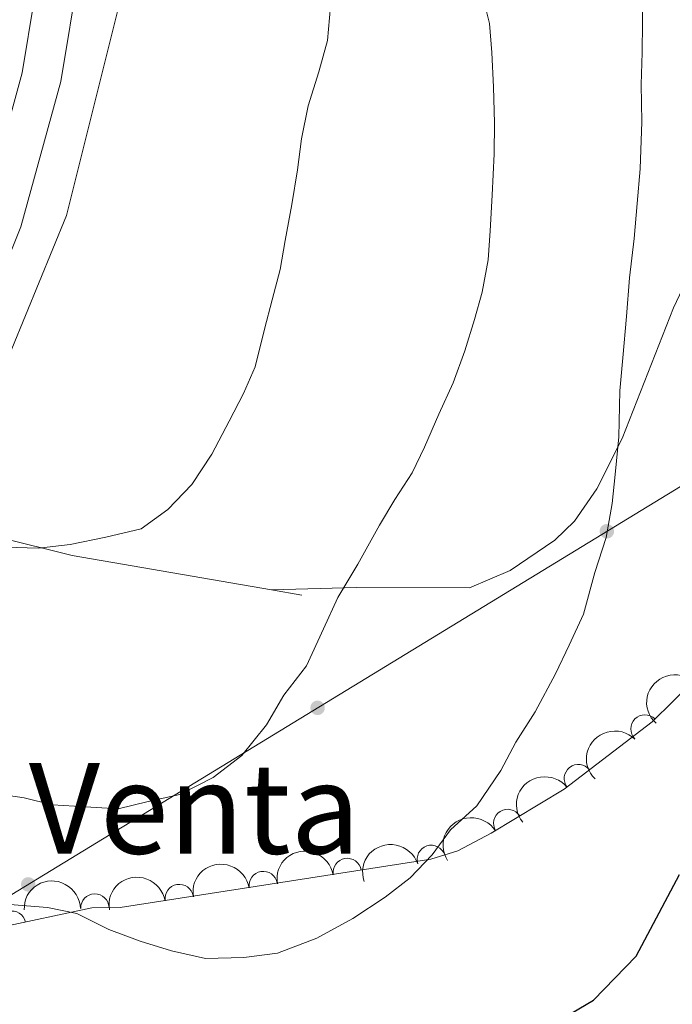
# Model space of a CAD drawing. Units: metres. Extents: x 648439 to 655366, y 730235 to 735013.
# Drawn here: x 650985 to 651042, y 730993 to 731079 of the extents above; entities that cross this region are included whole.
import ezdxf

# ---------------------------------------------------------------- set-up
doc = ezdxf.new("R2010")
doc.units = ezdxf.units.M
doc.header["$MEASUREMENT"] = 0
doc.linetypes.add('DGN Style 3', pattern=[108.2882272293578, 77.34873373525558, -30.93949349410223])
doc.linetypes.add('DGN Style 4', pattern=[123.83532271014417, 61.87898698820447, -30.93949349410223, 0.07734873373525558, -30.93949349410223])
for name, color, linetype, lineweight in [('Entidades rústicas y varios', 7, 'Continuous', 5), ('Hidrografía', 7, 'Continuous', 5), ('Líneas de conducción', 7, 'Continuous', 5), ('Relieve y altimetría', 7, 'Continuous', 5), ('Textos de rotulación', 7, 'Continuous', 5), ('Viales y ferrocarril', 7, 'Continuous', 5)]:
    doc.layers.add(name, color=color, linetype=linetype, lineweight=lineweight)
doc.styles.add('Style-arial', font='arial.shx', dxfattribs={"bigfont": 'arialbig.shx'})

msp = doc.modelspace()

# ---------------------------------------------------------------- hatches: boundary and pattern name
at = {"layer": 'Líneas de conducción', "linetype": 'Continuous', "lineweight": 5, "extrusion": (0, 0, -1)}
h = msp.add_hatch(color=250, dxfattribs=at)
edge = h.paths.add_edge_path()
edge.add_arc((-651036.2963504586, 731034.32786309), 0.6403124239601229, 344.7608865064043, 704.7608865064044)
h = msp.add_hatch(color=250, dxfattribs=at)
edge = h.paths.add_edge_path()
edge.add_arc((-651010.7779139862, 731018.7520021128), 0.6403124239601229, 344.7608865064043, 704.7608865064044)
h = msp.add_hatch(color=250, dxfattribs=at)
edge = h.paths.add_edge_path()
edge.add_arc((-650985.2594775138, 731003.1761411356), 0.6403124239601229, 344.7608864661096, 704.7608864661096)

# ---------------------------------------------------------------- linework, layer by layer
at = {"layer": 'Entidades rústicas y varios', "color": 92, "linetype": 'DGN Style 3', "lineweight": 5}
msp.add_polyline3d([(650756.23, 730896.28, 557.29), (650825.3999999999, 730926.01, 563.82), (650860.55, 730944.5700000001, 569.4), (650875.9199999999, 730952.69, 571.15), (650885.75, 730957.8800000001, 571.53), (650893.1599999999, 730961.0800000001, 571.53), (650899.8500000001, 730964.44, 571.53), (650925.69, 730979.8200000001, 571.53), (650936.8800000001, 730985.4099999999, 571.53), (650939.3200000001, 730985.94, 571.53), (650942.01, 730987.0800000001, 571.53), (650954.1200000001, 730990.6699999999, 571.53), (650971.8, 730997.05, 571.53), (650990.8600000001, 731001.1000000001, 571.53), (650993.3600000001, 731001.1400000001, 571.53), (651020.77, 731005.3900000001, 571.53), (651023.1499999999, 731006.1499999999, 571.53), (651026.1000000001, 731007.7, 571.61), (651032.54, 731011.5800000001, 572.58), (651040.29, 731017.53, 574.78), (651045.5700000001, 731022.71, 576.64)], dxfattribs=at)
at = {"layer": 'Entidades rústicas y varios', "color": 92, "linetype": 'Continuous', "lineweight": 5, "extrusion": (0.008612955429568777, -0.2258250624150618, 0.9741297953476229)}
msp.add_arc((678430.0893135552, 687549.6964917931, -158913.676204371), 2.516055640060343, 45.36446333574663, 225.9090503451192, dxfattribs=at)
at = {"layer": 'Entidades rústicas y varios', "color": 92, "linetype": 'Continuous', "lineweight": 5}
for centre, radius, start, end in [((651039.6596388503, 731016.8842458152, 574.8671179362755), 1.250091938746999, 45.4184174281192, 224.6319718471146), ((651033.7842357999, 731012.5106548783, 573.2109811224327), 1.250091938746998, 38.48112258898706, 217.6946770079825), ((651027.5493922024, 731008.5504585961, 571.9878866392133), 1.250091938746999, 32.03447229755743, 211.2480267165529), ((651020.8106291275, 731005.382493116, 571.53), 1.250091938746998, 18.67588606322317, 197.8894404822186), ((651013.3975410636, 731004.2271354254, 571.53), 1.250091938746999, 9.779854360757295, 188.9934087797527), ((651005.9861026241, 731003.077970399, 571.53), 1.250091938746999, 9.779854360757295, 188.9934087797527), ((650998.5746641848, 731001.9288053729, 571.53), 1.250091938746999, 9.779854360757295, 188.9934087797527), ((650991.1345476892, 731001.0848799669, 571.53), 1.250091938746999, 1.882815795745695, 181.0963702147411), ((650983.7961251945, 730999.579073369, 571.53), 1.250091938746999, 12.96234179630654, 192.1758962153019)]:
    msp.add_arc(centre, radius, start, end, dxfattribs=at)
at = {"layer": 'Entidades rústicas y varios', "color": 92, "linetype": 'Continuous', "lineweight": 5, "extrusion": (0.0002577813027391102, -0.2259891045267409, 0.9741297953476229)}
msp.add_arc((651870.4317888796, 711508.7040500535, -164473.8409156795), 2.516055640060342, 45.36446333574663, 225.9090503451192, dxfattribs=at)
at = {"layer": 'Entidades rústicas y varios', "color": 92, "linetype": 'Continuous', "lineweight": 5, "extrusion": (-0.02703975171781668, -0.2243657586242541, 0.974129795347623)}
msp.add_arc((558888.0446422835, 782993.6463367806, -181059.3973974007), 2.516055640060342, 45.36446333574663, 225.9090503451192, dxfattribs=at)
at = {"layer": 'Entidades rústicas y varios', "color": 92, "linetype": 'Continuous', "lineweight": 5, "extrusion": (-0.05206011843941125, -0.219911086314612, 0.974129795347623)}
msp.add_arc((465115.8494446948, 839165.7764972494, -194092.0762129276), 2.516055640060342, 45.36446333574661, 225.9090503451192, dxfattribs=at)
at = {"layer": 'Entidades rústicas y varios', "color": 92, "linetype": 'Continuous', "lineweight": 5, "extrusion": (-0.1014608288305573, -0.2019327661104424, 0.974129795347623)}
msp.add_arc((253522.7649766421, 921141.2759064736, -213110.1164494778), 2.516055640060342, 45.36446333574663, 225.9090503451192, dxfattribs=at)
at = {"layer": 'Entidades rústicas y varios', "color": 92, "linetype": 'Continuous', "lineweight": 5, "extrusion": (-0.131467592500136, -0.1838135303458818, 0.9741297953476231)}
for centre in [(104257.6304113407, 948248.2947002838, -219398.6982362313), (104252.2706665883, 948243.184172112, -219397.5126401823), (104246.9109218357, 948238.07364394, -219396.3270441333)]:
    msp.add_arc(centre, 2.516055640060342, 45.36446333574663, 225.9090503451192, dxfattribs=at)
at = {"layer": 'Entidades rústicas y varios', "color": 92, "linetype": 'Continuous', "lineweight": 5, "extrusion": (-0.1554755848968803, -0.1640075739622143, 0.9741297953476229)}
msp.add_arc((-30470.23576227034, 953193.7909912351, -220546.0083900442), 2.516055640060342, 45.36446333574664, 225.9090503451193, dxfattribs=at)
at = {"layer": 'Hidrografía', "color": 142, "linetype": 'DGN Style 3', "lineweight": 15}
msp.add_polyline3d([(650980.47, 731042.3300000001, 558.6), (650988.6399999999, 731062.19, 557.58), (650994.0900000001, 731083.99, 557.91), (650996.8200000001, 731105.79, 559.16), (651001.49, 731125.26, 559.54), (651009.6699999999, 731136.94, 559.46), (651022.1200000001, 731145.8900000001, 559.65), (651034.19, 731150.1799999999, 559.54), (651053.6599999999, 731150.5700000001, 558.9), (651066.55, 731143.56, 559.27)], dxfattribs=at)
at = {"layer": 'Líneas de conducción', "color": 250, "linetype": 'Continuous', "lineweight": 5}
msp.add_polyline3d([(651941.74, 730767.51, 576.04), (651933.1200000001, 730761.8600000001, 576.8000000000001), (651742.26, 730682.69, 568.4300000000001), (651687.3400000001, 730658.9299999999, 568.21), (651589.03, 730620.53, 567.64), (651519.1399999999, 730625.72, 569.9300000000001), (651214.19, 730855, 566.13), (651160.81, 730986.55, 571.5), (651103.3400000001, 731028.47, 587.82), (651058.52, 731047.8900000001, 579), (650977.5700000001, 730998.48, 571.1)], dxfattribs=at)
at = {"layer": 'Relieve y altimetría', "color": 30, "linetype": 'Continuous', "lineweight": 5, "flags": 128}
for points, elevation in [([(650983.6399999999, 731001.3999999999), (650986.96, 731001.1400000001), (650989.54, 731000.6200000001), (650992.3800000001, 730999.19), (650995.1399999999, 730998.1799999999), (650997.8899999999, 730997.3300000001), (651000.8800000001, 730996.6499999999), (651004.28, 730996.73), (651007.25, 730997.1200000001), (651010.7, 730998.44), (651013.8899999999, 731000.1699999999), (651016.74, 731002.05), (651018.94, 731003.76), (651020.8800000001, 731005.79), (651022.49, 731007.98), (651024.8400000001, 731010.1000000001), (651026.9299999999, 731013.21), (651028.28, 731015.72), (651029.96, 731018.4099999999), (651031.78, 731021.76), (651032.97, 731024.27), (651034.23, 731027.03), (651035.23, 731030.7), (651036.24, 731033.78), (651036.75, 731036.77), (651037.02, 731039.3500000001), (651037.3600000001, 731042.6599999999), (651037.44, 731046.72), (651037.7, 731049.6300000001), (651038.04, 731053.28), (651038.29, 731056.6799999999), (651038.71, 731060.1599999999), (651038.97, 731063.23), (651039.24, 731066.3), (651039.3899999999, 731070.44), (651039.3200000001, 731073.75), (651039.4199999999, 731076.5700000001), (651039.45, 731079.22), (651039.46, 731082.2)], 570), ([(650981.9099999999, 731011.25), (650984.8999999999, 731010.8200000001), (650987.3999999999, 731010.21), (650990.3, 731010.03), (650993.2, 731009.8400000001), (650995.8300000001, 731010.48), (650998.6300000001, 731011.1200000001), (651001.5800000001, 731012.6000000001), (651004.1100000001, 731014.56), (651006.28, 731017.25), (651007.8, 731019.8600000001), (651009.81, 731022.47), (651011.31, 731025.73), (651012.5700000001, 731028.49), (651014.3300000001, 731031.4299999999), (651016.24, 731034.8600000001), (651017.5900000001, 731037.1300000001), (651019.1100000001, 731039.48), (651020.22, 731041.74), (651021.48, 731044.6699999999), (651022.75, 731047.4299999999), (651023.76, 731050.26), (651024.6100000001, 731053.01), (651025.3, 731055.4299999999), (651025.8200000001, 731058.26), (651026.01, 731060.8300000001), (651026.19, 731063.98), (651026.3500000001, 731067.6200000001), (651026.3800000001, 731070.3600000001), (651026.31, 731073.5), (651026.1499999999, 731076.56), (651025.9299999999, 731079.1200000001), (651025.2, 731082.0900000001)], 565), ([(650983.1799999999, 731032.94), (650986.1599999999, 731032.8400000001), (650988.97, 731033.1499999999), (650992.1000000001, 731033.8), (650995.23, 731034.54), (650997.5800000001, 731036.24), (650999.7, 731038.44), (651001.46, 731041.1300000001), (651002.97, 731044.05), (651004.24, 731046.49), (651005.26, 731048.8300000001), (651006.1000000001, 731052.1599999999), (651006.78, 731054.75), (651007.47, 731057.4099999999), (651007.9099999999, 731059.99), (651008.5, 731063.1400000001), (651009.01, 731066.22), (651009.3700000001, 731068.96), (651009.96, 731071.8700000001), (651010.8899999999, 731074.8700000001), (651011.6599999999, 731077.6200000001), (651011.9199999999, 731080.6100000001)], 560)]:
    msp.add_lwpolyline(points, dxfattribs=dict(at, elevation=elevation))
at = {"layer": 'Relieve y altimetría', "color": 30, "linetype": 'Continuous', "lineweight": 25, "elevation": 575, "flags": 128}
msp.add_lwpolyline([(651030.74, 730990.3700000001), (651035.1300000001, 730992.95), (651038.8700000001, 730996.8500000001), (651042.69, 731004.05)], dxfattribs=at)
at = {"layer": 'Viales y ferrocarril', "color": 250, "linetype": 'DGN Style 3', "lineweight": 5}
msp.add_line((651009.3800000001, 731028.69, 564.11), (651006.72, 731029.1499999999, 563.6), dxfattribs=at)
at = {"layer": 'Viales y ferrocarril', "color": 250, "linetype": 'DGN Style 3', "lineweight": 5, "extrusion": (-0.2435956672586078, -0.8108453297539836, 0.532156933722551), "elevation": -751034.0648919161, "flags": 128}
msp.add_lwpolyline([(413148.275801739, 472726.1584192445), (413130.5616302851, 472722.1425719239), (413113.333557869, 472720.4417424704)], dxfattribs=at)
at = {"layer": 'Viales y ferrocarril', "color": 250, "linetype": 'DGN Style 4', "lineweight": 5}
msp.add_polyline3d([(651044.06, 731156.1400000001, 557.24), (651036.1000000001, 731155.5900000001, 557.39), (651029.8, 731154.27, 557.52), (651025.2, 731152.77, 557.61), (651020.1200000001, 731150.54, 557.5500000000001), (651015.27, 731147.79, 557.53), (651011.48, 731145.1499999999, 557.52), (651004.8400000001, 731139.26, 557.54), (651001.23, 731135.1100000001, 557.57), (650998.03, 731130.6000000001, 557.61), (650994.26, 731123.6300000001, 557.7), (650991.24, 731115.3500000001, 557.84), (650990.0700000001, 731109.96, 557.95), (650987.9199999999, 731094.0700000001, 557.98), (650984.72, 731074.76, 558.1), (650981.3, 731062.29, 558.36), (650976.46, 731050.24, 558.6800000000001), (650970.6799999999, 731039.8700000001, 559.0600000000001), (650961.78, 731027.74, 559.0500000000001)], dxfattribs=at)
at = {"layer": 'Viales y ferrocarril', "color": 20, "linetype": 'Continuous', "lineweight": 5}
msp.add_polyline3d([(651044.01, 731152.6400000001, 557.24), (651036.6399999999, 731152.1300000001, 557.39), (651030.7, 731150.8900000001, 557.52), (651026.45, 731149.5, 557.61), (651021.69, 731147.4099999999, 557.5500000000001), (651017.1300000001, 731144.8300000001, 557.53), (651013.6399999999, 731142.3999999999, 557.52), (651007.3300000001, 731136.79, 557.54), (651003.98, 731132.94, 557.57), (651001, 731128.75, 557.61), (650997.45, 731122.19, 557.7), (650994.6000000001, 731114.3700000001, 557.84), (650993.51, 731109.3500000001, 557.95), (650991.3700000001, 731093.55, 557.98), (650988.1399999999, 731074.01, 558.1), (650984.6100000001, 731061.1699999999, 558.36), (650979.6200000001, 731048.73, 558.6800000000001), (650973.6200000001, 731037.98, 559.0600000000001), (650972.3800000001, 731036.29, 559.07), (650963.6599999999, 731024.3900000001, 559.14), (650945.1300000001, 731002.23, 559.14), (650939.6799999999, 730996.4299999999, 559.14), (650935.46, 730992.55, 559.2)], dxfattribs=at)
at = {"layer": 'Viales y ferrocarril', "color": 250, "linetype": 'Continuous', "lineweight": 15}
msp.add_polyline3d([(650972.3800000001, 731036.29, 559.07), (650973.6200000001, 731037.98, 559.0600000000001), (650979.6200000001, 731048.73, 558.6800000000001), (650984.6100000001, 731061.1699999999, 558.36), (650988.1399999999, 731074.01, 558.1), (650991.3700000001, 731093.55, 557.98), (650993.51, 731109.3500000001, 557.95), (650994.6000000001, 731114.3700000001, 557.84), (650997.45, 731122.19, 557.7), (651001, 731128.75, 557.61), (651003.98, 731132.94, 557.57), (651007.3300000001, 731136.79, 557.54), (651013.6399999999, 731142.3999999999, 557.52), (651017.1300000001, 731144.8300000001, 557.53), (651021.69, 731147.4099999999, 557.5500000000001), (651026.45, 731149.5, 557.61), (651030.7, 731150.8900000001, 557.52), (651036.6399999999, 731152.1300000001, 557.39), (651044.01, 731152.6400000001, 557.24), (651049.3500000001, 731152.3, 557.14), (651055.31, 731151.24, 557.03), (651058.81, 731150.25, 556.96)], dxfattribs=at)
at = {"layer": 'Viales y ferrocarril', "color": 250, "linetype": 'DGN Style 3', "lineweight": 5}
msp.add_polyline3d([(651047.4099999999, 731062.31, 573.78), (651045.56, 731060.77, 573.09), (651044.8800000001, 731059.8, 572.82), (651042.1599999999, 731054.05, 571.86), (651037.6499999999, 731042.51, 569.62), (651035.4099999999, 731038.0700000001, 569.15), (651033.45, 731035.21, 568.36), (651031.71, 731033.54, 567.66), (651027.76, 731030.8800000001, 566.46), (651024.1799999999, 731029.3400000001, 565.85), (651014.2, 731029.3700000001, 565.1), (651006.72, 731029.1499999999, 563.6)], dxfattribs=at)

# ---------------------------------------------------------------- texts
at = {"layer": 'Textos de rotulación', "color": 250, "linetype": 'Continuous', "lineweight": 5, "style": 'Style-arial'}
msp.add_text('Venta', height=7.999980000000001, dxfattribs=at).set_placement((650985.31, 731005.8900000001, 567.48))

doc.saveas('drawing.dxf')
